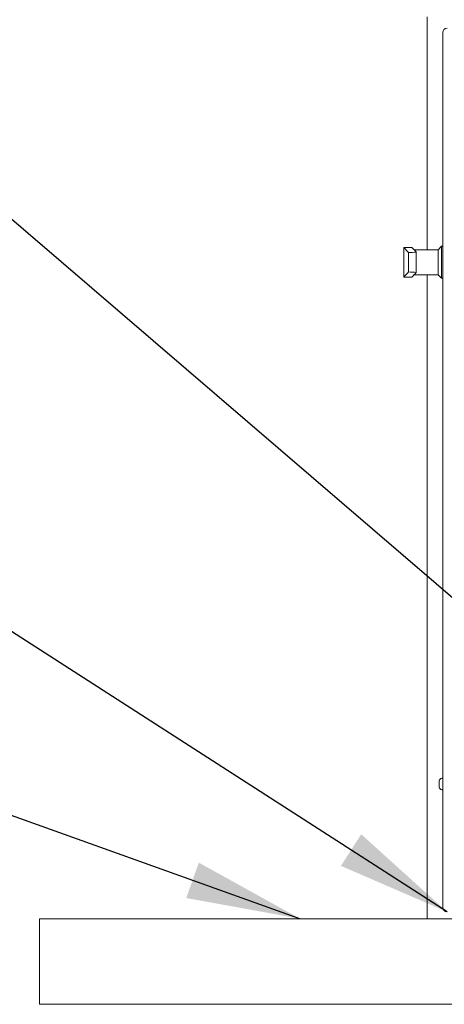
# Model space of a CAD drawing. Units: millimetres. Extents: x 363 to 11538, y 51 to 8098.
# Drawn here: x 8179 to 8551, y 667 to 1529 of the extents above; entities that cross this region are included whole.
import ezdxf

# ---------------------------------------------------------------- set-up
doc = ezdxf.new("R2010")
doc.units = ezdxf.units.MM
doc.header["$LTSCALE"] = 40
for name, color, linetype, lineweight in [('Dimensions(ISO)', 7, 'Continuous', 25), ('Symbols(ISO)', 7, 'Continuous', 25), ('Visible Edges(ISO)', 7, 'Continuous', 18)]:
    doc.layers.add(name, color=color, linetype=linetype, lineweight=lineweight)
doc.styles.add('warmington~0', font='ARIALN.TTF')
doc.dimstyles.new('warmington', dxfattribs={"dimscale": 40, "dimtxt": 2, "dimasz": 2, "dimexe": 1.6, "dimexo": 1, "dimgap": 0.5, "dimtad": 1, "dimdec": 0, "dimrnd": 1e-08, "dimzin": 0, "dimdsep": 46, "dimtxsty": 'warmington~0', "dimblk": 'OBLIQUE', "dimcen": 0.09, "dimclrd": 8, "dimclre": 8, "dimclrt": 8, "dimadec": 0, "dimazin": 0, "dimtfac": 1.75, "dimtdec": 1, "dimtmove": 0, "dimatfit": 3, "dimfxl": 1, "dimtolj": 1, "dimtzin": 0, "dimlwd": 25, "dimlwe": 25, "dimarcsym": 0})
doc.dimstyles.new('warmington$7', dxfattribs={"dimscale": 40, "dimtxt": 2, "dimasz": 2.5, "dimexe": 1.6, "dimexo": 1, "dimgap": 0.5, "dimtad": 1, "dimdec": 0, "dimrnd": 1e-08, "dimzin": 0, "dimdsep": 46, "dimtxsty": 'warmington~0', "dimblk": 'OBLIQUE', "dimcen": 0.09, "dimclrd": 7, "dimclre": 8, "dimclrt": 8, "dimadec": 0, "dimazin": 0, "dimtfac": 1.75, "dimtdec": 1, "dimtmove": 0, "dimatfit": 3, "dimfxl": 1, "dimtolj": 1, "dimtzin": 0, "dimlwd": 25, "dimlwe": 25, "dimarcsym": 0})

# ---------------------------------------------------------------- blocks, each defined once
blk = doc.blocks.new('_Oblique')
at = {"color": 0, "linetype": 'ByBlock', "lineweight": -2}
blk.add_line((-0.5, -0.5), (0.5, 0.5), dxfattribs=at)
blk = doc.blocks.new('*D22')
at = {"layer": 'Defpoints', "color": 0, "linetype": 'Continuous'}
for p in [(8576.22, 1630.17), (8536.22, 1578.52), (8576.22, 1526.94)]:
    blk.add_point(p, dxfattribs=at)
at = {"layer": 'Dimensions(ISO)', "color": 8, "linetype": 'Continuous', "lineweight": 25}
for p, q in [((8576.22, 1566.94), (8576.22, 1694.17)), ((8536.22, 1630.17), (8239.85, 1630.17)), ((8576.22, 1630.17), (8536.22, 1630.17)), ((8576.22, 1630.17), (8656.22, 1630.17))]:
    blk.add_line(p, q, dxfattribs=at)
at = {"layer": 'Dimensions(ISO)', "color": 8, "linetype": 'Continuous', "lineweight": 25, "xscale": 80, "yscale": 80, "zscale": 80}
blk.add_blockref('_Oblique', (8536.22, 1630.17), dxfattribs=at)
at = {"layer": 'Dimensions(ISO)', "color": 8, "linetype": 'Continuous', "lineweight": 25, "xscale": 80, "yscale": 80, "zscale": 80, "rotation": 180}
blk.add_blockref('_Oblique', (8576.22, 1630.17), dxfattribs=at)
at = {"layer": 'Dimensions(ISO)', "color": 8, "linetype": 'Continuous', "lineweight": 25, "insert": (8259.85, 1731.86), "char_height": 80, "attachment_point": 1, "style": 'warmington~0'}
blk.add_mtext('\\A1;40', dxfattribs=at)

msp = doc.modelspace()

# ---------------------------------------------------------------- linework, layer by layer
at = {"layer": 'Visible Edges(ISO)'}
for p, q in [((8536.22, 1327.94), (8536.22, 1531.94)), ((8549.72, 1518.14), (8549.72, 751.74)), ((8515.72, 1329.94), (8522.72, 1329.94)), ((8515.72, 1303.94), (8515.72, 1329.94)), ((8545.72, 1327.94), (8548.72, 1330.94)), ((8548.72, 1330.94), (8548.72, 1302.94)), ((8549.72, 1330.94), (8548.72, 1330.94)), ((8519.72, 1308.44), (8519.72, 1325.44)), ((8545.72, 1327.94), (8524.57, 1327.94)), ((8526.58, 1308.12), (8526.58, 1325.75)), ((8545.72, 1305.94), (8545.72, 1327.94)), ((8545.72, 1327.94), (8545.72, 1305.94)), ((8515.72, 1303.94), (8522.72, 1303.94)), ((8545.72, 1305.94), (8524.57, 1305.94)), ((8536.22, 741.94), (8536.22, 1305.94)), ((8545.72, 1305.94), (8548.72, 1302.94)), ((8549.72, 1302.94), (8548.72, 1302.94)), ((8546.72, 862.69), (8546.73, 862.68)), ((8546.72, 860.69), (8546.72, 862.58)), ((8549.22, 864.94), (8548.97, 864.94)), ((8546.72, 857.29), (8546.72, 859.19)), ((8546.72, 857.19), (8546.73, 857.19)), ((8549.22, 854.94), (8548.97, 854.94)), ((8571.22, 741.94), (8196.22, 741.94)), ((8196.22, 741.94), (8196.22, 666.94)), ((8196.22, 666.94), (8571.22, 666.94))]:
    msp.add_line(p, q, dxfattribs=at)
for centre, radius, start, end in [((8553.52, 1518.14), 3.8, 90, 180), ((8548.97, 862.69), 2.25, 90, 180), ((8549.22, 864.44), 0.5, 0, 90), ((8548.97, 857.19), 2.25, 180, 270), ((8549.22, 855.44), 0.5, 270, 0), ((8553.52, 751.74), 3.8, 180, 270)]:
    msp.add_arc(centre, radius, start, end, dxfattribs=at)
for centre, major_axis, start_param, end_param in [((8712.76, 1154.33), (858.19, 0), 1.789473, 1.797666), ((8712.76, 1479.55), (-858.19, 0), 1.343926, 1.35212)]:
    msp.add_ellipse(centre, major_axis=major_axis, ratio=0.20463, start_param=start_param, end_param=end_param, dxfattribs=at)
for points, knots in [([(8519.72, 1325.44), (8519.61, 1325.56), (8519.51, 1325.68), (8518.17, 1327.19), (8517.23, 1328.24), (8516.01, 1329.62), (8515.72, 1329.94), (8515.72, 1329.94)], [3.488739, 3.488739, 3.488739, 3.488739, 3.644522, 3.644522, 5.466783, 5.466783, 7.289043, 7.289043, 7.289043, 7.289043]), ([(8522.72, 1329.94), (8522.72, 1329.94), (8523.01, 1329.63), (8524.21, 1328.32), (8525.14, 1327.32), (8526.43, 1325.92), (8526.51, 1325.84), (8526.58, 1325.75)], [7.111393, 7.111393, 7.111393, 7.111393, 8.889242, 8.889242, 10.66709, 10.66709, 10.774894, 10.774894, 10.774894, 10.774894]), ([(8515.72, 1303.94), (8515.72, 1303.94), (8516.01, 1304.26), (8517.23, 1305.63), (8518.17, 1306.68), (8519.51, 1308.19), (8519.61, 1308.31), (8519.72, 1308.44)], [7.289043, 7.289043, 7.289043, 7.289043, 9.111304, 9.111304, 10.933565, 10.933565, 11.089348, 11.089348, 11.089348, 11.089348]), ([(8526.58, 1308.12), (8526.51, 1308.04), (8526.43, 1307.95), (8525.14, 1306.55), (8524.21, 1305.55), (8523.01, 1304.24), (8522.72, 1303.94), (8522.72, 1303.94)], [3.447893, 3.447893, 3.447893, 3.447893, 3.555697, 3.555697, 5.333545, 5.333545, 7.111393, 7.111393, 7.111393, 7.111393])]:
    msp.add_open_spline(points, degree=3, knots=knots, dxfattribs=at)
for points in [[(8546.72, 862.69), (8546.72, 862.69), (8546.72, 862.69), (8546.73, 862.69)], [(8546.73, 862.69), (8546.73, 862.65), (8546.72, 862.62), (8546.72, 862.58)], [(8546.72, 860.69), (8546.72, 860.69), (8546.73, 860.69), (8546.73, 860.69)], [(8546.73, 860.69), (8546.72, 860.43), (8546.72, 860.18), (8546.72, 859.94)], [(8546.72, 859.94), (8546.72, 859.7), (8546.72, 859.44), (8546.73, 859.19)], [(8546.73, 859.19), (8546.73, 859.19), (8546.72, 859.19), (8546.72, 859.19)], [(8546.72, 857.29), (8546.72, 857.26), (8546.73, 857.22), (8546.73, 857.19)], [(8546.73, 857.19), (8546.73, 857.19), (8546.72, 857.19), (8546.72, 857.19)]]:
    msp.add_open_spline(points, degree=3, dxfattribs=at)

# ---------------------------------------------------------------- dimensions: what is measured, and where the dimension line sits
at = {"layer": 'Dimensions(ISO)', "color": 8, "linetype": 'Continuous', "lineweight": 25, "true_color": 0x808080}
dim = msp.add_linear_dim(base=(8576.22, 1630.17), p1=(8536.22, 1578.52), p2=(8576.22, 1526.94), angle=180, dimstyle='warmington', override={"dimgap": 0.5, "dimdec": 0, "dimse1": 1, "dimtol": 0, "dimlim": 0, "dimtp": 0, "dimtm": 0, "dimtdec": 1, "dimtofl": 1, "dimatfit": 1}, dxfattribs=at)
dim.commit()
dim.dimension.update_dxf_attribs({"geometry": '*D22', "text_midpoint": (8308.04, 1630.17), "dimtype": 160})

# ---------------------------------------------------------------- leaders
at = {"layer": 'Symbols(ISO)', "color": 7, "linetype": 'Continuous', "lineweight": 25, "annotation_type": 0, "has_hookline": 1, "hookline_direction": 1}
for points, text_width in [([(8885.81, 741.94), (7827.73, 1649.75), (7727.73, 1649.75)], 2211.3), ([(8553.52, 747.94), (7812.47, 1224.59), (7712.47, 1224.59)], 2253.42), ([(8424.65, 741.94), (7891.79, 932.07), (7791.79, 932.07)], 1913.34)]:
    msp.add_leader(points, dimstyle='warmington$7', override={"dimtad": 0}, dxfattribs=dict(at, text_width=text_width))

doc.saveas('drawing.dxf')
